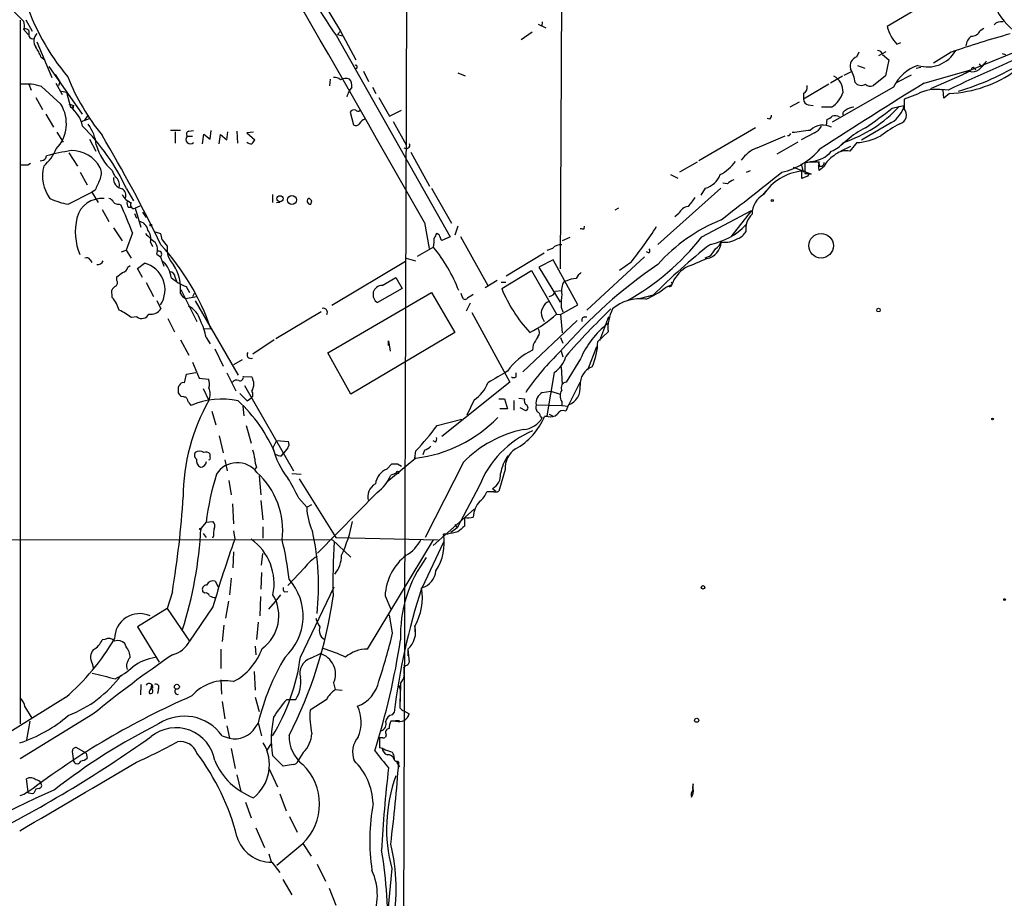
# Model space of a CAD drawing. Extents: x 5 to 358947, y -177468 to 181041.
# Drawn here: x 382 to 527, y 2025 to 2155 of the extents above; entities that cross this region are included whole.
import ezdxf

# ---------------------------------------------------------------- set-up
doc = ezdxf.new("R2010")
doc.units = 0
doc.header["$MEASUREMENT"] = 0
doc.layers.add('MAIN', color=5, linetype='CONTINUOUS')

msp = doc.modelspace()

# ---------------------------------------------------------------- linework, layer by layer
at = {"layer": 'MAIN'}
for p, q in [((461.9413, 2185.0482), (461.6027, 2118.3309)), ((521.0387, 2160.7489), (510.032, 2154.2295)), ((426.5507, 2157.7855), (429.0907, 2153.5522)), ((380.4073, 2156.7695), (382.1853, 2154.9915)), ((381.6773, 2155.1609), (381.6773, 2050.9362)), ((382.524, 2155.2455), (383.4553, 2153.5522)), ((458.978, 2154.9069), (458.8933, 2154.3142)), ((382.1007, 2153.8909), (382.8627, 2153.0442)), ((429.0907, 2153.5522), (428.6673, 2153.0442)), ((429.0907, 2153.5522), (431.3767, 2149.3189)), ((458.3853, 2154.5682), (459.486, 2154.0602)), ((523.8327, 2153.6369), (524.3407, 2153.9755)), ((428.498, 2152.8749), (445.3467, 2123.0722)), ((428.6673, 2153.0442), (429.4293, 2152.8749)), ((457.454, 2153.3829), (455.8453, 2152.2822)), ((522.5627, 2147.8795), (533.0613, 2152.1129)), ((384.1327, 2151.9435), (386.334, 2146.6942)), ((505.5447, 2149.7422), (505.8833, 2150.5042)), ((509.8627, 2150.5042), (508.762, 2149.9115)), ((511.4713, 2151.6049), (512.064, 2151.8589)), ((384.7253, 2149.7422), (385.318, 2149.3189)), ((509.3547, 2150.0809), (510.286, 2149.3189)), ((510.286, 2149.3189), (509.778, 2146.9482)), ((519.5147, 2150.4195), (516.89, 2148.8109)), ((527.05, 2150.2502), (527.558, 2150.0809)), ((385.9107, 2148.3029), (390.8213, 2141.2755)), ((431.546, 2148.1335), (431.292, 2147.8795)), ((432.4773, 2147.6255), (433.2393, 2146.1015)), ((503.682, 2147.0329), (504.8673, 2147.6255)), ((505.6293, 2148.4722), (506.73, 2148.0489)), ((514.35, 2148.0489), (515.0273, 2148.2182)), ((515.5353, 2145.8475), (522.5627, 2147.8795)), ((522.5627, 2147.8795), (521.1233, 2147.0329)), ((522.224, 2147.6255), (521.6313, 2147.2869)), ((522.9013, 2148.0489), (523.1553, 2147.7949)), ((523.6633, 2148.7262), (524.002, 2148.2182)), ((386.842, 2147.1175), (387.5193, 2146.0169)), ((427.5667, 2146.4402), (427.482, 2145.4242)), ((446.4473, 2147.3715), (447.548, 2146.9482)), ((503.428, 2146.8635), (501.65, 2145.8475)), ((509.778, 2146.9482), (508, 2145.5089)), ((513.588, 2147.0329), (511.4713, 2145.9322)), ((521.1233, 2147.0329), (516.4667, 2145.0009)), ((382.9473, 2145.6782), (383.286, 2144.8315)), ((384.81, 2145.3395), (387.6887, 2142.7149)), ((386.9267, 2145.8475), (387.858, 2144.1542)), ((387.5193, 2146.0169), (387.35, 2145.4242)), ((387.7733, 2144.6622), (388.5353, 2144.4929)), ((433.832, 2145.2549), (434.34, 2144.3235)), ((501.396, 2145.6782), (497.6707, 2143.4769)), ((510.9633, 2145.2549), (501.904, 2140.0902)), ((519.0913, 2144.8315), (518.0753, 2144.9162)), ((518.414, 2143.6462), (518.3293, 2144.8315)), ((383.9633, 2143.7309), (384.9793, 2141.9529)), ((388.5353, 2144.4929), (389.128, 2142.2915)), ((434.7633, 2143.7309), (436.372, 2140.9369)), ((497.6707, 2144.3235), (497.6707, 2143.4769)), ((514.5193, 2144.2389), (512.572, 2143.4769)), ((512.572, 2143.4769), (512.572, 2142.0375)), ((519.2607, 2144.3235), (518.414, 2143.6462)), ((388.874, 2142.7995), (389.5513, 2142.5455)), ((389.4667, 2142.2915), (389.5513, 2142.5455)), ((389.5513, 2142.5455), (389.4667, 2142.0375)), ((436.372, 2140.9369), (438.15, 2141.8682)), ((496.9933, 2143.0535), (495.6387, 2142.2915)), ((498.348, 2142.6302), (499.11, 2142.5455)), ((501.8193, 2142.2915), (500.2953, 2142.2915)), ((510.794, 2142.1222), (511.81, 2142.3762)), ((511.81, 2142.3762), (512.572, 2142.5455)), ((385.4873, 2141.2755), (386.588, 2139.3282)), ((390.7367, 2140.1749), (391.922, 2140.5982)), ((391.2447, 2140.3442), (391.668, 2141.0215)), ((430.53, 2141.5295), (431.038, 2139.6669)), ((492.6753, 2140.5135), (492.252, 2140.5982)), ((501.0573, 2139.5822), (501.142, 2140.5135)), ((436.88, 2140.1749), (438.8273, 2136.7035)), ((490.5587, 2139.2435), (482.1767, 2134.3329)), ((510.7093, 2140.0055), (506.222, 2137.3809)), ((387.096, 2138.5662), (388.0273, 2137.1269)), ((391.922, 2137.5502), (392.8533, 2135.7722)), ((405.384, 2138.8202), (403.9447, 2138.8202)), ((404.622, 2138.6509), (404.622, 2136.9575)), ((406.4, 2137.9735), (407.162, 2137.9735)), ((406.654, 2138.7355), (407.3313, 2138.8202)), ((408.686, 2136.8729), (408.8553, 2138.3122)), ((408.8553, 2138.3122), (409.7867, 2137.5502)), ((409.7867, 2137.5502), (409.956, 2138.8202)), ((411.1413, 2136.8729), (411.3107, 2138.2275)), ((411.3107, 2138.2275), (412.242, 2137.4655)), ((412.242, 2137.4655), (412.4113, 2138.6509)), ((413.766, 2138.7355), (413.8507, 2136.9575)), ((416.2213, 2138.5662), (415.2053, 2138.4815)), ((415.2053, 2138.4815), (416.3907, 2137.4655)), ((490.8127, 2136.2802), (494.9613, 2138.0582)), ((495.554, 2138.0582), (495.3, 2138.0582)), ((499.2793, 2138.4815), (497.332, 2137.4655)), ((504.1053, 2137.3809), (503.174, 2136.6189)), ((496.824, 2137.1269), (493.6913, 2135.3489)), ((504.6133, 2136.4495), (503.174, 2135.7722)), ((505.5447, 2137.0422), (504.5287, 2135.7722)), ((385.4873, 2134.7562), (385.572, 2135.0949)), ((388.874, 2135.5182), (390.144, 2133.5709)), ((439.5047, 2135.6029), (442.2987, 2130.6075)), ((382.778, 2133.7402), (383.2013, 2133.9942)), ((481.9227, 2134.1635), (479.298, 2132.6395)), ((496.1467, 2133.4015), (498.602, 2132.4702)), ((497.332, 2133.9095), (497.586, 2132.6395)), ((498.5173, 2134.1635), (497.84, 2133.9942)), ((497.84, 2133.9942), (497.84, 2132.4702)), ((499.5333, 2134.1635), (499.1947, 2134.1635)), ((500.0413, 2133.5709), (499.9567, 2134.2482)), ((500.7187, 2133.4862), (499.9567, 2132.8935)), ((390.5673, 2132.6395), (391.5833, 2130.7769)), ((477.9433, 2132.3009), (479.044, 2131.7929)), ((489.204, 2132.6395), (489.7967, 2132.8935)), ((497.4167, 2131.7082), (497.4167, 2132.8089)), ((498.2633, 2132.0469), (497.4167, 2131.7082)), ((498.602, 2132.4702), (498.7713, 2132.3855)), ((397.4253, 2130.1842), (398.4413, 2128.4062)), ((442.5527, 2130.2689), (445.516, 2125.1042)), ((485.394, 2130.2689), (476.0807, 2121.9715)), ((483.108, 2130.2689), (482.4307, 2129.2529)), ((486.41, 2130.9462), (485.7327, 2131.0309)), ((388.7893, 2127.8982), (392.2607, 2129.6762)), ((392.7687, 2130.0149), (392.2607, 2129.6762)), ((392.2607, 2129.6762), (393.192, 2128.1522)), ((419.0153, 2129.3375), (419.0153, 2128.1522)), ((424.434, 2128.8295), (424.8573, 2128.4062)), ((424.434, 2128.8295), (424.8573, 2128.4062)), ((492.1673, 2129.9302), (491.6593, 2129.4222)), ((396.3247, 2127.8982), (396.5787, 2127.8135)), ((397.6793, 2127.4749), (398.1027, 2127.4749)), ((399.3727, 2127.6442), (398.6953, 2127.3055)), ((398.6953, 2127.3055), (399.542, 2124.5115)), ((419.608, 2128.1522), (420.116, 2128.2369)), ((424.688, 2127.8982), (424.8573, 2128.4062)), ((470.2387, 2127.3055), (469.7307, 2127.0515)), ((393.7847, 2127.1362), (394.8007, 2125.3582)), ((398.6107, 2126.5435), (398.8647, 2125.8662)), ((399.796, 2126.7129), (400.304, 2125.9509)), ((479.2133, 2126.5435), (478.6207, 2126.0355)), ((482.6, 2123.0722), (489.966, 2126.9669)), ((489.966, 2126.9669), (486.918, 2123.0722)), ((395.478, 2124.4269), (396.748, 2122.4795)), ((441.5367, 2125.1889), (442.214, 2121.3789)), ((446.4473, 2124.6809), (446.024, 2123.3262)), ((465.1587, 2124.2575), (465.2433, 2124.6809)), ((398.272, 2123.6649), (397.3407, 2121.1249)), ((401.6587, 2123.8342), (402.4207, 2123.5802)), ((445.3467, 2123.0722), (444.0767, 2122.5642)), ((446.8707, 2123.1569), (450.9347, 2115.8755)), ((463.042, 2122.9875), (461.9413, 2122.4795)), ((400.9813, 2122.3102), (401.2353, 2121.6329)), ((402.6747, 2122.6489), (403.4367, 2121.7175)), ((442.8913, 2121.5482), (440.436, 2120.1935)), ((460.502, 2121.3789), (459.6553, 2121.0402)), ((396.6633, 2120.8709), (397.3407, 2121.1249)), ((397.3407, 2121.1249), (398.1027, 2119.9395)), ((401.9127, 2120.5322), (402.4207, 2120.1089)), ((402.4207, 2120.1089), (402.9287, 2118.7542)), ((438.8273, 2119.9395), (440.182, 2119.5162)), ((453.644, 2117.3149), (459.232, 2120.7015)), ((474.1333, 2120.1089), (465.582, 2112.2349)), ((474.726, 2120.7015), (474.3873, 2120.8709)), ((483.7007, 2120.1935), (483.0233, 2119.9395)), ((392.0067, 2119.6855), (392.2607, 2119.2622)), ((397.5947, 2118.5849), (397.9333, 2118.8389)), ((399.034, 2118.4155), (400.05, 2119.1775)), ((438.7427, 2119.4315), (427.8207, 2112.9122)), ((460.5867, 2119.6855), (458.47, 2118.5849)), ((458.47, 2118.5849), (461.6027, 2113.4202)), ((464.2273, 2112.9969), (460.5867, 2119.6855)), ((472.1013, 2119.2622), (470.408, 2118.0769)), ((395.986, 2116.6375), (395.986, 2117.1455)), ((399.796, 2117.0609), (399.034, 2118.4155)), ((404.622, 2117.0609), (404.876, 2116.3835)), ((435.2713, 2115.8755), (437.3033, 2117.0609)), ((437.3033, 2117.0609), (438.2347, 2115.4522)), ((452.9667, 2115.4522), (457.3693, 2118.0769)), ((457.3693, 2118.0769), (461.0947, 2111.6422)), ((400.304, 2116.2989), (401.4047, 2114.2669)), ((406.2307, 2115.7062), (406.7387, 2114.8595)), ((452.2893, 2116.6375), (450.5113, 2115.5369)), ((452.882, 2116.3835), (453.5593, 2116.3835)), ((462.6187, 2116.5529), (462.1953, 2116.4682)), ((478.1127, 2115.9602), (477.1813, 2115.5369)), ((477.774, 2115.7062), (477.3507, 2115.6215)), ((395.3087, 2114.0975), (395.224, 2115.1982)), ((405.4687, 2115.2829), (407.8393, 2110.5415)), ((406.146, 2113.9282), (407.8393, 2114.2669)), ((407.416, 2114.6902), (407.162, 2114.1822)), ((427.228, 2105.8849), (442.5527, 2114.8595)), ((438.2347, 2115.4522), (434.594, 2113.3355)), ((442.5527, 2114.8595), (446.024, 2108.9329)), ((447.1247, 2114.2669), (446.9553, 2114.6902)), ((460.9253, 2115.0289), (461.772, 2115.1135)), ((475.4033, 2114.4362), (473.5407, 2113.9282)), ((401.9127, 2113.6742), (402.5053, 2112.4042)), ((407.5853, 2113.5895), (413.9353, 2102.5829)), ((448.31, 2113.2509), (447.7173, 2112.0655)), ((461.6873, 2111.5575), (464.2273, 2112.9969)), ((461.772, 2112.6582), (462.026, 2111.9809)), ((398.9493, 2111.2189), (398.1027, 2111.1342)), ((426.212, 2111.9809), (419.5233, 2108.0015)), ((448.564, 2111.8962), (454.152, 2101.5669)), ((458.978, 2111.1342), (459.232, 2110.5415)), ((461.0947, 2111.6422), (461.6873, 2111.5575)), ((461.6873, 2111.5575), (461.9413, 2108.8482)), ((465.2433, 2111.2189), (465.582, 2111.2189)), ((468.7993, 2111.2189), (467.4447, 2107.6629)), ((403.5213, 2110.9649), (404.5373, 2109.0175)), ((456.0993, 2103.0909), (464.1427, 2110.7109)), ((408.8553, 2109.4409), (409.8713, 2109.5255)), ((446.024, 2108.9329), (430.6147, 2099.7889)), ((468.7147, 2109.0175), (467.1907, 2107.5782)), ((405.384, 2107.8322), (406.654, 2105.5462)), ((409.194, 2108.1709), (409.7867, 2107.2395)), ((419.2693, 2107.8322), (416.1367, 2105.7155)), ((436.2027, 2106.9855), (436.2027, 2107.6629)), ((436.2027, 2107.6629), (436.4567, 2106.1389)), ((457.6233, 2107.0702), (457.5387, 2106.3082)), ((461.6873, 2108.1709), (462.026, 2107.3242)), ((467.0213, 2106.8162), (465.6667, 2103.3449)), ((410.464, 2106.4775), (411.734, 2103.9375)), ((430.6147, 2099.7889), (427.228, 2105.8849)), ((461.772, 2106.1389), (462.026, 2105.2922)), ((407.162, 2104.5302), (408.178, 2102.1595)), ((414.528, 2104.8689), (413.258, 2104.1069)), ((461.772, 2103.8529), (461.9413, 2101.2282)), ((464.6507, 2105.0382), (462.534, 2101.5669)), ((405.9767, 2101.4822), (406.3153, 2102.7522)), ((406.3153, 2102.7522), (407.67, 2103.0062)), ((412.242, 2102.9215), (413.5967, 2100.2969)), ((414.6973, 2102.4135), (415.9673, 2102.3289)), ((455.0833, 2102.3289), (455.0833, 2102.9215)), ((460.756, 2103.0062), (459.6553, 2096.5715)), ((405.13, 2100.8049), (405.2147, 2101.0589)), ((408.178, 2102.1595), (409.5327, 2101.9902)), ((414.8667, 2101.0589), (422.148, 2088.4435)), ((454.152, 2101.5669), (444.0767, 2093.5235)), ((462.788, 2098.0109), (464.566, 2101.5669)), ((408.7707, 2100.6355), (409.6173, 2098.8575)), ((414.1893, 2099.8735), (415.29, 2098.7729)), ((458.978, 2100.0429), (460.248, 2100.2122)), ((460.248, 2100.2122), (461.6027, 2099.7889)), ((405.892, 2099.3655), (405.4687, 2099.4502)), ((414.6127, 2098.0109), (414.782, 2096.5715)), ((415.29, 2098.7729), (415.9673, 2099.2809)), ((448.9027, 2098.9422), (447.802, 2096.6562)), ((452.5433, 2099.1115), (453.39, 2099.1115)), ((453.39, 2099.1115), (453.8133, 2097.5875)), ((454.7447, 2098.8575), (454.7447, 2097.4182)), ((455.5067, 2099.1962), (456.3533, 2099.1115)), ((458.0467, 2098.1802), (461.8567, 2098.0955)), ((461.8567, 2098.6882), (461.8567, 2098.0955)), ((461.8567, 2098.0955), (462.788, 2098.0109)), ((462.8727, 2098.1802), (462.4493, 2097.2489)), ((410.0407, 2097.2489), (410.6333, 2095.2169)), ((453.8133, 2097.5875), (452.7127, 2097.5875)), ((456.5227, 2097.3335), (455.676, 2097.7569)), ((459.994, 2096.8255), (460.502, 2096.5715)), ((415.1207, 2095.1322), (415.8827, 2092.5075)), ((443.3993, 2095.1322), (447.04, 2096.0635)), ((458.724, 2096.4869), (458.978, 2096.3175)), ((459.8247, 2096.4869), (459.3167, 2096.4869)), ((411.1413, 2093.6082), (411.734, 2091.0682)), ((419.608, 2092.9309), (419.1, 2091.8302)), ((419.608, 2092.9309), (421.386, 2092.7615)), ((443.1453, 2092.6769), (442.8067, 2092.8462)), ((409.7867, 2090.3909), (409.7867, 2090.8989)), ((420.37, 2090.6449), (420.7087, 2091.0682)), ((421.3013, 2091.8302), (420.7087, 2091.0682)), ((440.0973, 2090.3062), (440.2667, 2091.4069)), ((441.5367, 2091.4915), (441.2827, 2090.8142)), ((411.988, 2090.0522), (412.3267, 2088.4435)), ((440.2667, 2090.3062), (435.9487, 2086.7502)), ((435.9487, 2088.6975), (436.7107, 2089.4595)), ((437.5573, 2089.4595), (438.15, 2089.1209)), ((447.294, 2089.7135), (441.6213, 2078.5375)), ((416.6447, 2088.9515), (416.3907, 2088.6975)), ((421.894, 2088.0202), (423.2487, 2087.9355)), ((437.388, 2088.1049), (436.5413, 2087.7662)), ((453.4747, 2088.6129), (452.5433, 2085.3955)), ((412.5807, 2087.0042), (412.9193, 2084.8875)), ((417.068, 2087.6815), (417.322, 2084.8875)), ((422.9947, 2087.2582), (428.4133, 2078.5375)), ((434.5093, 2085.2262), (425.704, 2076.2515)), ((449.6647, 2086.2422), (446.3627, 2079.9769)), ((451.7813, 2085.3109), (450.7653, 2085.3109)), ((451.612, 2085.8189), (452.12, 2085.3955)), ((413.0887, 2083.5329), (413.258, 2080.5695)), ((417.322, 2084.0409), (417.576, 2081.1622)), ((422.91, 2084.3795), (424.0953, 2083.0249)), ((424.0953, 2083.0249), (424.8573, 2083.4482)), ((442.8067, 2077.3522), (448.9027, 2082.7709)), ((409.194, 2080.8235), (408.432, 2079.8922)), ((409.194, 2080.8235), (410.21, 2080.9082)), ((447.4633, 2081.5009), (447.4633, 2080.2309)), ((408.7707, 2079.1302), (409.194, 2078.5375)), ((413.258, 2079.5535), (413.4273, 2078.2835)), ((417.576, 2080.1462), (417.576, 2078.4529)), ((446.3627, 2079.9769), (445.4313, 2079.2995)), ((446.024, 2080.4849), (446.3627, 2079.9769)), ((353.568, 2078.2835), (427.9053, 2078.1989)), ((410.2947, 2078.7915), (410.1253, 2078.4529)), ((427.9053, 2078.1989), (430.6147, 2075.6589)), ((428.4133, 2078.5375), (443.5687, 2078.1989)), ((433.07, 2062.0275), (442.8913, 2078.1989)), ((444.3307, 2077.8602), (441.198, 2071.1715)), ((444.9233, 2079.0455), (444.3307, 2079.0455)), ((413.258, 2076.4209), (413.1733, 2074.0502)), ((417.4067, 2074.4735), (417.576, 2076.1669)), ((417.4067, 2073.3729), (417.322, 2070.9175)), ((423.7567, 2074.0502), (421.3013, 2071.4255)), ((410.5487, 2072.1029), (410.972, 2071.2562)), ((412.9193, 2072.5262), (412.6653, 2070.0709)), ((404.1987, 2070.4942), (403.4367, 2068.0389)), ((408.94, 2070.3249), (408.686, 2070.5789)), ((420.7933, 2070.4942), (421.3013, 2070.5789)), ((423.164, 2060.8422), (428.1593, 2071.2562)), ((412.496, 2069.1395), (412.0727, 2066.5995)), ((417.2373, 2069.8169), (417.1527, 2066.9382)), ((419.4387, 2069.0549), (418.4227, 2067.9542)), ((420.2007, 2070.0709), (419.4387, 2069.0549)), ((435.6947, 2069.9015), (436.5413, 2067.9542)), ((403.4367, 2068.0389), (399.034, 2065.3295)), ((403.4367, 2068.0389), (406.7387, 2063.2129)), ((410.21, 2068.2929), (406.7387, 2063.2129)), ((416.8987, 2066.0069), (416.6447, 2063.4669)), ((436.7953, 2064.3982), (436.372, 2067.1075)), ((399.034, 2065.3295), (402.2513, 2060.0802)), ((411.8187, 2065.5835), (411.5647, 2063.1282)), ((440.0973, 2065.5835), (440.0973, 2064.5675)), ((394.208, 2063.4669), (393.7847, 2063.3822)), ((397.3407, 2062.3662), (397.1713, 2062.8742)), ((411.3953, 2062.0275), (411.3953, 2059.1489)), ((416.4753, 2062.4509), (416.56, 2061.1809)), ((439.0813, 2062.0275), (439.2507, 2060.0802)), ((439.0813, 2061.8582), (439.0813, 2061.0115)), ((424.688, 2060.6729), (426.1273, 2061.3502)), ((392.3453, 2059.9109), (392.5147, 2059.1489)), ((416.306, 2058.7255), (416.4753, 2055.9315)), ((438.7427, 2059.5722), (438.4887, 2059.3182)), ((438.4887, 2059.1489), (438.4887, 2058.3022)), ((411.3953, 2057.4555), (411.48, 2055.3389)), ((399.542, 2056.7782), (399.4573, 2055.2542)), ((401.066, 2056.1855), (401.1507, 2056.6935)), ((402.1667, 2056.1855), (401.9973, 2055.4235)), ((428.0747, 2057.0322), (428.3287, 2056.0162)), ((428.3287, 2056.0162), (429.3447, 2055.9315)), ((437.7267, 2056.6935), (437.9807, 2055.8469)), ((437.9807, 2056.9475), (437.896, 2053.3069)), ((388.366, 2054.8309), (378.1213, 2048.4809)), ((416.4753, 2054.9155), (417.068, 2052.7989)), ((421.132, 2054.5769), (422.4867, 2054.5769)), ((426.974, 2054.4922), (424.6033, 2052.9682)), ((437.896, 2054.6615), (437.896, 2053.4762)), ((382.3547, 2053.4762), (383.3707, 2051.7829)), ((411.5647, 2054.2382), (411.988, 2051.6982)), ((438.4887, 2052.8835), (439.2507, 2052.4602)), ((392.43, 2052.3755), (381.6773, 2045.7715)), ((383.1167, 2051.3595), (382.6087, 2048.5655)), ((437.3033, 2051.3595), (436.5413, 2051.3595)), ((436.7953, 2052.2909), (437.0493, 2052.6295)), ((437.2187, 2051.4442), (437.8113, 2051.4442)), ((412.242, 2050.6822), (412.6653, 2048.8195)), ((416.4753, 2050.4282), (416.8987, 2051.0209)), ((416.8987, 2051.1055), (417.4067, 2049.1582)), ((411.5647, 2049.1582), (412.6653, 2048.8195)), ((435.356, 2048.9042), (434.848, 2048.9042)), ((434.848, 2048.9042), (434.848, 2047.3802)), ((435.864, 2049.3275), (435.7793, 2048.9889)), ((391.414, 2046.6182), (389.9747, 2047.4649)), ((412.9193, 2047.2955), (413.512, 2044.3322)), ((418.1687, 2046.9569), (418.846, 2047.9729)), ((389.382, 2046.8722), (389.5513, 2045.4329)), ((391.414, 2046.6182), (391.5833, 2045.8562)), ((420.624, 2044.6709), (419.0153, 2046.2795)), ((423.5873, 2046.7029), (422.8253, 2045.5175)), ((418.4227, 2044.5015), (419.7773, 2041.6229)), ((422.0633, 2044.9249), (420.624, 2044.6709)), ((437.388, 2045.2635), (437.8113, 2044.5862)), ((437.5573, 2045.4329), (437.7267, 2045.1789)), ((382.8627, 2040.8609), (382.6087, 2042.8082)), ((413.766, 2043.4009), (414.3587, 2040.9455)), ((383.9633, 2041.2842), (383.7093, 2040.6915)), ((384.4713, 2041.3689), (383.9633, 2041.2842)), ((481.33, 2041.3689), (481.33, 2042.0462)), ((420.116, 2040.6069), (421.0473, 2038.0669)), ((415.036, 2039.3369), (415.8827, 2037.0509)), ((421.5553, 2037.2202), (422.656, 2034.9342)), ((416.56, 2035.5269), (417.83, 2032.6482)), ((419.6927, 2030.0235), (423.5027, 2033.2409)), ((423.5027, 2033.2409), (424.7727, 2031.3782)), ((418.5073, 2031.7169), (418.846, 2030.5315)), ((418.9307, 2030.4469), (420.116, 2028.9229)), ((425.6193, 2030.1929), (426.8893, 2027.6529)), ((436.7107, 2029.5155), (436.118, 2023.2502)), ((420.5393, 2027.9069), (421.894, 2025.6209)), ((427.3973, 2026.6369), (428.4133, 2024.0969))]:
    msp.add_line(p, q, dxfattribs=at)
for centre, radius in [((179692.4678, 1786.3247), 179254.7411), ((420.141, 2128.7295), 0.4509), ((421.9, 2128.5519), 0.666), ((401.0236, 2124.8079), 0.1338), ((437.5534, 2088.178), 0.1809), ((408.3473, 2079.8076), 0.1197), ((404.8644, 2056.4357), 0.3701)]:
    msp.add_circle(centre, radius, dxfattribs=at)
at = {"layer": 'MAIN', "color": 0}
for centre, radius in [((493.0351, 2128.4697), 0.1496), ((500.2529, 2121.7599), 1.8208), ((508.7619, 2112.2349), 0.2677), ((525.653, 2096.1059), 0.1338), ((482.7693, 2071.1716), 0.2677), ((527.431, 2069.3512), 0.1338), ((481.838, 2051.4805), 0.3023)]:
    msp.add_circle(centre, radius, dxfattribs=at)
at = {"layer": 'MAIN'}
for centre, radius, start, end in [((-2419.0349, 508.7082), 3285.7084, 29.4703614, 30.8054095), ((471.6286, 2184.3671), 53.4042, 200.602732, 216.13539), ((415.8965, 2169.368), 35.3506, 197.967919, 219.717499), ((534.7844, 2161.2868), 9.6969, 205.52599, 234.596674), ((379.9143, 2154.2632), 2.3849, 351.01913, 17.780824), ((526.9502, 2153.3893), 1.5413, 79.94486, 134.771312), ((382.3003, 2152.9417), 0.9497, 47.056676, 91.828353), ((594.5971, 2153.2135), 211.6502, 179.885381, 180.114592), ((516.3652, 2155.9956), 6.5748, 195.58186, 221.89776), ((522.4959, 2154.2686), 1.4785, 269.306315, 334.707093), ((383.5966, 2153.1856), 0.7602, 211.339889, 285.050853), ((385.3749, 2152.0869), 1.677, 137.793879, 212.676106), ((559.0218, 2038.649), 118.5473, 105.052148, 109.466783), ((523.721, 2151.2108), 2.0099, 128.203019, 176.002936), ((379.9253, 2148.1223), 5.066, 18.648467, 37.14767), ((508.6279, 2149.9326), 0.7417, 11.532613, 92.720065), ((516.0493, 2152.9966), 4.7496, 252.284144, 330.717619), ((630.2301, 1913.107), 256.9982, 112.174718, 115.623126), ((505.9999, 2148.3708), 1.445, 108.362223, 196.342997), ((519.7693, 2152.3664), 5.941, 310.953398, 327.215925), ((431.3343, 2148.2605), 0.2469, 329.040224, 120.959776), ((499.9384, 2145.2768), 5.3923, 6.98123, 29.892753), ((516.6347, 2142.5058), 6.3025, 108.796315, 154.139121), ((518.4434, 2162.5253), 18.2201, 272.570977, 306.053522), ((509.0561, 2183.2924), 40.3225, 286.658605, 301.455721), ((522.723, 2149.0029), 1.465, 250.085726, 309.929758), ((522.732, 2147.9642), 0.1893, 26.578587, 206.578587), ((420.1624, 2159.4713), 33.9217, 201.972851, 218.958205), ((428.1807, 2145.3191), 1.3792, 48.715594, 94.407945), ((429.8625, 2144.8868), 1.6591, 69.435063, 117.72187), ((428.9357, 2145.3678), 1.8517, 356.504536, 35.389486), ((500.9533, 2144.6027), 2.5617, 357.543478, 61.948432), ((382.5242, 2138.6533), 7.0661, 71.126067, 96.192355), ((434.1887, 2142.5311), 4.3602, 141.339781, 162.867901), ((497.1838, 2145.2337), 1.0323, 298.143992, 15.462014), ((880.773, 1550.7546), 698.2364, 121.5394818, 123.0352476), ((506.202, 2146.7008), 1.1921, 220.144636, 300.928313), ((507.5343, 2146.4824), 1.0792, 228.177748, 295.56538), ((517.2699, 2139.0986), 5.83, 79.530248, 118.151456), ((498.5535, 2143.4889), 0.8829, 180.77878, 256.541369), ((499.5435, 2145.7941), 4.177, 303.013632, 341.849602), ((383.082, 2139.8507), 5.4245, 316.415465, 31.871142), ((389.2974, 2226.9914), 84.7001, 269.885409, 270.114524), ((386.1888, 2138.4584), 4.8303, 12.422664, 52.519208), ((431.1649, 2141.1699), 0.7297, 73.127028, 150.473287), ((431.7115, 2142.0953), 0.4046, 214.14965, 309.584353), ((503.936, 2141.3178), 0.4733, 100.308094, 206.559637), ((497.0438, 2156.1221), 20.174, 288.9564, 317.049444), ((505.1997, 2140.254), 2.039, 92.20357, 131.399249), ((468.884, 2195.8657), 68.1529, 303.817773, 307.947648), ((508.4843, 2143.5902), 4.2191, 301.827606, 345.663702), ((511.5626, 2141.1432), 1.3486, 284.256765, 41.54004), ((433.0908, 2139.1964), 1.3653, 105.266897, 152.055386), ((491.9732, 2141.1652), 0.9579, 317.132054, 356.468811), ((500.7368, 2142.1401), 1.6763, 283.988163, 314.129898), ((502.3652, 2139.7358), 1.2866, 60.194911, 111.005858), ((367.4673, 2116.152), 33.0815, 25.098192, 44.88586), ((386.7826, 2136.0643), 6.1885, 5.928561, 36.570848), ((431.3806, 2140.1556), 0.5968, 234.96787, 327.641471), ((486.3549, 2226.5461), 88.5045, 276.241656, 278.009381), ((500.5572, 2136.8652), 2.7675, 62.868315, 132.522275), ((498.3053, 2140.4715), 2.2156, 296.079309, 333.920691), ((511.9294, 2128.9016), 11.5376, 116.315202, 132.698639), ((523.0745, 2119.1836), 23.4844, 118.427858, 126.514377), ((214.4159, 2031.4527), 208.7007, 25.67845, 30.744568), ((406.8657, 2137.5079), 0.6573, 135, 315), ((406.7246, 2138.2886), 0.4524, 98.977235, 224.14918), ((415.2898, 2137.8045), 1.1519, 306.026276, 342.884837), ((580.3036, 2095.9076), 94.6529, 153.327125, 153.556335), ((505.1168, 2145.2707), 8.2396, 272.976825, 298.914526), ((380.7998, 2138.7129), 6.7345, 310.223219, 337.271169), ((400.6627, 2138.8675), 8.0221, 195.649702, 228.132766), ((415.7979, 2137.6346), 0.7803, 220.587756, 282.538365), ((438.8281, 2136.6963), 0.5371, 230.796931, 19.197408), ((492.505, 2131.6864), 4.8956, 110.223183, 146.091478), ((491.926, 2143.1401), 10.8005, 283.532647, 319.396174), ((499.5544, 2140.8226), 5.535, 294.154304, 316.92176), ((384.5908, 2135.4909), 1.1591, 272.467437, 320.664684), ((398.1899, 2083.8872), 52.7394, 99.800508, 103.842288), ((389.2317, 2130.949), 4.9079, 28.846084, 90.221809), ((498.4567, 2138.7025), 4.4602, 272.955871, 318.929844), ((503.7922, 2132.1846), 3.3377, 119.315207, 157.047773), ((503.9518, 2133.304), 2.5347, 76.844258, 135.046352), ((382.27, 2387.74), 254.0003, 269.885409, 270.114592), ((390.7204, 2132.1432), 5.7517, 165.627686, 216.216404), ((391.7438, 2132.511), 1.9602, 330.269983, 24.275591), ((482.4287, 2137.998), 6.3839, 296.822332, 324.028714), ((498.856, 1964.8136), 169.3502, 89.885409, 90.114591), ((499.6392, 2133.8672), 0.3147, 317.717737, 109.667298), ((501.4369, 2133.4437), 1.5791, 172.29219, 200.390429), ((500.2258, 2134.0306), 0.4953, 248.132005, 5.59663), ((774.1163, 1961.4479), 416.9422, 155.923966, 156.153143), ((403.3981, 2136.0085), 8.6684, 201.060289, 207.825866), ((397.0444, 2131.7295), 1.5734, 174.60248, 259.142117), ((394.9892, 2130.7961), 1.3826, 344.997844, 57.503063), ((482.2106, 2133.4494), 3.3047, 285.756779, 339.663315), ((-1266.8599, 4372.777), 2849.6386, 307.9470976, 308.1762803), ((488.2588, 2129.0692), 2.6346, 110.380163, 134.566345), ((498.185, 2125.1828), 7.6647, 95.752916, 147.176382), ((498.221, 2322.97), 190.5002, 269.885409, 270.114592), ((498.7036, 2131.9367), 0.4539, 81.421795, 165.948448), ((396.2119, 2129.2106), 1.1114, 339.947748, 61.161201), ((391.1402, 2140.1786), 12.5034, 246.127309, 259.162692), ((393.7396, 2124.9786), 3.7858, 84.182938, 166.440574), ((394.7219, 2127.9344), 0.8143, 21.805329, 84.446932), ((398.8477, 2130.3705), 2.34, 206.196035, 251.435747), ((424.6473, 2128.3874), 0.4909, 115.755916, 274.755887), ((819.7347, 1874.2491), 423.3205, 143.016185, 143.245379), ((493.2761, 2126.4989), 3.2257, 118.357418, 180.710521), ((396.2278, 2128.8837), 0.9902, 220.782042, 275.615598), ((341.6201, 2102.9616), 60.3164, 20.074709, 24.332155), ((398.441, 2128.0675), 0.965, 164.739674, 217.882794), ((398.52, 2127.8135), 0.5375, 140.935617, 289.038466), ((480.725, 2125.939), 1.6281, 95.533755, 158.204472), ((398.9823, 2123.8375), 9.1507, 167.191182, 201.744204), ((492.2307, 2124.2077), 3.1337, 134.079457, 186.84517), ((399.0765, 2123.8767), 1.4965, 8.124688, 81.875312), ((465.0319, 2125.4861), 1.2351, 247.839382, 275.892458), ((400.0502, 2174.755), 90.944, 322.397013, 326.527616), ((495.0436, 2102.0115), 25.4653, 112.061746, 138.129704), ((481.9295, 2131.7354), 9.9549, 281.240627, 316.239756), ((406.0214, 2128.7055), 7.7416, 221.455853, 235.699253), ((398.9916, 2122.7759), 2.0435, 346.82675, 39.955632), ((400.4178, 2122.5337), 2.2598, 2.922039, 27.586725), ((426.256, 2123.2683), 16.724, 354.096562, 358.748054), ((612.4602, 2038.5716), 189.3057, 153.31696, 153.546156), ((443.1983, 2122.924), 0.6664, 20.455419, 79.941222), ((444.7782, 2123.2156), 0.9573, 183.51548, 222.879217), ((452.9542, 2146.5192), 37.7973, 299.399429, 321.659365), ((485.9361, 2126.2871), 4.0031, 263.439, 299.939631), ((486.9059, 2125.217), 2.6098, 293.199455, 328.005321), ((399.8589, 2121.1459), 2.1436, 343.363226, 32.899039), ((377.1078, 2098.3775), 34.6082, 18.791215, 42.789137), ((406.9499, 2121.3363), 3.5338, 173.807345, 223.060941), ((423.118, 2105.8046), 25.2754, 21.610763, 38.526978), ((461.6027, 2120.5039), 1.4061, 79.593107, 141.517103), ((538.3159, 2052.2715), 88.4446, 127.995044, 135.342596), ((482.7732, 2122.5025), 2.7123, 282.537973, 355.9344), ((483.2766, 2123.1575), 2.3041, 306.032858, 342.887033), ((391.4987, 2119.4314), 0.5681, 26.574073, 116.56054), ((402.172, 2120.5005), 0.4638, 302.419092, 101.1888), ((474.4988, 2121.0364), 0.4047, 304.153419, 39.57533), ((480.8647, 2123.5373), 4.3845, 310.302505, 329.229875), ((393.1618, 2119.8608), 0.8639, 260.733944, 336.491386), ((396.7057, 2118.7119), 0.898, 278.130102, 351.869898), ((399.087, 2115.2632), 4.031, 325.791538, 76.178526), ((400.0924, 2116.5741), 3.9669, 7.048878, 46.080616), ((399.0784, 2115.4154), 6.3472, 353.439301, 33.552618), ((518.4762, 2057.1082), 75.0266, 124.407363, 139.193157), ((483.3741, 2113.8339), 5.6748, 124.685894, 157.994791), ((820.4332, 1314.8409), 872.7339, 112.7197776, 112.9489571), ((227.0472, 2329.1744), 271.1025, 308.546874, 308.77604), ((403.7542, 2117.0397), 0.8681, 1.399434, 88.607164), ((408.855, 2122.4368), 7.2241, 228.087126, 248.698901), ((466.6839, 2115.4513), 3.0695, 129.407873, 152.017332), ((396.5361, 2114.4788), 1.4964, 118.735138, 151.264862), ((395.4973, 2116.295), 0.5968, 302.358529, 35.024268), ((435.2653, 2114.5168), 1.3587, 89.746984, 240.391633), ((464.3537, 2115.1137), 2.5482, 147.889748, 191.503957), ((463.8545, 2114.4879), 2.4065, 87.170409, 120.898427), ((469.6729, 2125.0071), 12.0856, 292.524902, 308.408961), ((477.7739, 2116.1296), 0.4234, 270.013532, 36.848245), ((391.5703, 2110.8499), 4.952, 16.241322, 40.9813), ((407.4597, 2116.0039), 2.4565, 212.329512, 237.670488), ((447.5339, 2114.2245), 0.4114, 174.084305, 329.045798), ((575.2967, 1902.6391), 246.804, 120.851148, 121.080355), ((472.7859, 2123.4846), 21.385, 202.061914, 222.879745), ((459.8757, 2115.3616), 1.1011, 276.167798, 342.412536), ((474.4521, 2113.0822), 12.6872, 173.104084, 181.915155), ((405.1215, 2109.8063), 3.3502, 15.664907, 64.395628), ((460.3185, 2112.2492), 1.297, 104.489474, 165.520185), ((473.4137, 2107.7797), 6.1286, 81.659414, 131.011878), ((392.2886, 2103.7289), 9.415, 51.863589, 64.615644), ((399.6603, 2112.1782), 1.1941, 233.455436, 333.327654), ((401.0169, 2113.4218), 1.803, 260.757097, 325.640084), ((426.5433, 2111.8947), 0.6159, 326.805317, 105.250223), ((448.9671, 2125.178), 18.1741, 296.637379, 311.85922), ((460.1249, 2111.7888), 1.3206, 143.544873, 209.715821), ((544.8632, 2033.6309), 109.2682, 133.869759, 138.95857), ((465.2433, 2110.7956), 0.4233, 90, 216.886139), ((474.7959, 2109.5624), 6.1056, 152.26104, 185.120258), ((398.2316, 2105.9278), 11.1895, 11.564098, 25.306622), ((476.5996, 2099.9472), 12.9882, 127.850415, 156.922876), ((754.3056, 1938.3022), 341.3254, 150.137408, 150.366577), ((457.5617, 2108.9425), 1.0091, 317.088402, 35.293452), ((458.1256, 2107.6797), 9.0657, 335.03152, 359.358498), ((415.8228, 2105.6338), 0.5599, 143.160802, 294.161962), ((461.718, 2097.5568), 9.6981, 115.527176, 144.594596), ((486.9256, 2079.521), 36.6808, 133.476043, 145.980724), ((458.5408, 2106.3785), 4.0348, 303.300154, 345.626577), ((467.4212, 2101.2047), 2.8589, 112.134863, 182.923254), ((414.2317, 2102.2623), 0.4895, 244.377143, 17.990804), ((875.7141, 1382.6532), 834.9567, 120.3510453, 120.5802199), ((405.8174, 2100.8714), 0.6312, 75.382563, 162.719079), ((408.0165, 2101.2514), 1.6866, 341.642397, 25.978622), ((413.7237, 2101.073), 0.8045, 68.38772, 142.124392), ((414.1753, 2101.2706), 2.0812, 329.432839, 30.56479), ((445.6733, 2103.6085), 5.6748, 304.685894, 337.994791), ((454.7447, 2102.9636), 0.7194, 241.913927, 298.079046), ((462.6174, 2100.733), 0.8381, 95.711273, 204.80045), ((461.9121, 2100.6826), 2.6804, 291.000372, 8.070248), ((193.43, 2100.3816), 211.7004, 359.885409, 0.114564), ((278.3109, 2015.0369), 152.6261, 33.578069, 33.807272), ((407.3321, 2099.7889), 2.4677, 337.825213, 22.172637), ((415.4171, 2099.7466), 0.7208, 319.754773, 40.239159), ((459.8885, 2098.4235), 1.8578, 119.346666, 187.525147), ((463.1408, 2099.5348), 1.5381, 146.600247, 213.396643), ((434.6457, 2084.5315), 28.8384, 150.21362, 179.96543), ((405.9061, 2098.7869), 0.5788, 358.613923, 91.395974), ((237.3887, 1971.4342), 211.6804, 36.7526, 36.981782), ((411.4836, 2087.9849), 11.0631, 77.196331, 113.949711), ((399.7667, 2083.0097), 21.195, 21.852612, 48.049518), ((457.1012, 2098.8152), 0.8045, 158.38772, 232.124392), ((456.4155, 2097.7718), 0.4512, 283.743669, 64.843484), ((459.4011, 2097.8838), 1.3865, 167.655866, 211.266381), ((457.9139, 2096.4084), 0.8139, 5.534773, 68.212969), ((460.2481, 2097.6719), 1.2584, 250.338213, 317.731211), ((462.0261, 2096.402), 0.9468, 63.448481, 153.429536), ((437.795, 2110.4828), 20.3274, 276.984124, 315.824568), ((416.5913, 2114.4952), 33.0695, 315.719288, 324.160006), ((450.0972, 2100.3912), 10.0121, 299.311399, 337.048176), ((455.8971, 2098.0747), 3.5468, 274.639685, 330.301604), ((459.7222, 2077.4207), 17.4806, 101.677748, 135.313813), ((463.4883, 2080.7286), 14.8826, 113.563774, 158.255211), ((420.5771, 2092.3656), 0.9006, 323.524537, 26.078517), ((442.7218, 2093.1426), 0.6295, 312.282873, 19.640967), ((408.295, 2090.7491), 0.8165, 150.361301, 228.569835), ((408.2203, 2090.142), 1.1938, 57.864887, 122.135113), ((409.1516, 2090.4048), 0.8047, 37.882478, 111.607035), ((412.1655, 2090.0369), 4.2292, 2.501675, 20.117139), ((429.9649, 2094.3765), 11.1593, 193.189806, 219.071643), ((420.4841, 2092.8977), 2.2557, 242.389812, 267.100556), ((440.6192, 2093.9612), 2.6346, 290.380163, 314.566345), ((456.868, 2088.8213), 3.3996, 123.356788, 183.514414), ((408.9823, 2090.0098), 1.2342, 174.088923, 239.035447), ((408.2928, 2089.9471), 0.9971, 273.133293, 351.411554), ((409.6174, 2090.2639), 0.2117, 269.972935, 36.875312), ((413.8121, 2085.969), 3.6661, 37.277487, 147.561411), ((420.6077, 2090.4045), 4.221, 182.484836, 200.135029), ((437.134, 2301.1093), 211.6502, 269.885409, 270.114592), ((458.8751, 2087.0145), 6.1605, 143.892213, 170.604343), ((453.5784, 2075.0318), 44.7607, 163.244872, 172.565507), ((408.8687, 2079.5685), 11.6666, 353.258259, 47.641542), ((437.1039, 2086.0569), 2.8823, 113.628239, 171.233132), ((450.5537, 2087.8085), 2.2536, 298.009225, 5.390315), ((400.3747, 2074.0644), 24.7839, 24.595027, 32.396244), ((435.2975, 2084.6061), 2.1584, 118.872316, 197.524103), ((431.2799, 2089.8925), 5.6748, 304.685894, 337.994791), ((447.8872, 2086.4111), 3.0812, 307.181182, 339.079841), ((451.9931, 2086.8773), 1.5806, 262.299482, 290.370222), ((268.2957, 2093.1681), 137.7815, 350.528079, 356.413404), ((452.4685, 2081.3878), 3.7404, 136.633607, 176.970225), ((433.2364, 2083.3226), 9.1459, 181.865304, 204.920273), ((409.6694, 2080.296), 0.8167, 330.36824, 48.554055), ((409.2142, 2085.1252), 22.0613, 335.318258, 348.980136), ((447.9484, 2083.7928), 2.3427, 258.049243, 289.575021), ((346.6451, 2083.3247), 61.8822, 342.684197, 356.820268), ((414.1903, 2079.0457), 3.9039, 167.476764, 183.733435), ((389.3354, 2071.376), 36.5147, 353.554454, 12.805017), ((530.3591, 1698.2205), 390.2909, 102.415417, 102.644603), ((658.6445, 1825.7906), 330.662, 129.692107, 129.921274), ((574.5428, 2020.8857), 171.0342, 160.391432, 163.908055), ((411.1713, 2071.7013), 8.0946, 348.380089, 54.405711), ((382.4095, 2068.573), 39.244, 5.533039, 14.198563), ((525.589, 2071.8497), 97.6202, 176.420242, 181.193189), ((436.0098, 2080.7367), 5.5864, 300.288478, 333.950968), ((436.99, 2077.7156), 7.4602, 326.765564, 10.268782), ((429.1, 2070.0437), 6.6785, 121.411183, 143.136794), ((424.9757, 2075.8891), 4.2844, 319.715503, 0.318284), ((443.7611, 2069.52), 8.0754, 127.659611, 177.292217), ((457.4427, 2063.9916), 19.4716, 143.498275, 181.793477), ((440.3072, 2073.9107), 2.9365, 285.932264, 354.454042), ((410.2542, 2071.077), 1.0674, 73.983079, 156.054952), ((415.4425, 2066.8946), 8.1349, 311.92617, 42.180496), ((409.2928, 2070.847), 0.6634, 91.217957, 203.837087), ((409.0993, 2069.7142), 0.6311, 17.263584, 104.619728), ((421.2165, 2070.9598), 0.6292, 160.338213, 227.731211), ((531.9777, 2041.2674), 95.606, 161.879643, 173.174665), ((432.725, 2069.6619), 8.5085, 330.050733, 9.641334), ((410.7485, 2071.9044), 2.2598, 242.413275, 267.077961), ((413.9593, 2066.9681), 6.0045, 306.030741, 31.114147), ((364.36, 2078.6595), 64.2415, 332.747894, 352.088332), ((399.3458, 2063.5805), 3.6986, 65.208089, 180.449248), ((429.6709, 2067.796), 4.3872, 195.826461, 214.208402), ((427.4456, 2064.7852), 1.5048, 158.794641, 241.171357), ((436.8921, 2064.53), 3.3249, 311.179603, 15.422276), ((365.7552, 2081.1099), 34.6675, 310.709139, 329.570337), ((391.2906, 2064.3029), 2.6586, 297.415158, 339.738315), ((394.7493, 2062.3291), 1.26, 44.543393, 115.442426), ((396.1129, 2061.71), 1.5734, 47.725331, 107.213036), ((403.2675, 2064.9484), 3.8809, 283.883347, 333.436269), ((330.4904, 2079.661), 108.716, 342.49305, 351.388317), ((373.0482, 2078.7654), 65.3461, 340.810161, 347.298999), ((393.7569, 2060.8163), 1.677, 137.793879, 212.676106), ((395.6165, 2060.8175), 2.3176, 358.516498, 41.930616), ((408.9363, 2065.2071), 9.0976, 298.361709, 340.111647), ((417.9497, 2034.8221), 28.6134, 65.418083, 72.506752), ((433.1181, 2056.9379), 5.0898, 90.541466, 129.907759), ((505.4718, 1913.5589), 179.0209, 124.451286, 129.156781), ((399.1441, 2059.5298), 1.7243, 134.602919, 198.611482), ((402.4989, 2054.0075), 6.8021, 97.095345, 127.514461), ((451.8058, 2042.5208), 35.9472, 149.357813, 166.183447), ((393.3391, 2064.8537), 30.0935, 328.563142, 352.339593), ((425.4389, 2058.4326), 2.3628, 108.530035, 195.675592), ((425.1989, 2058.3334), 3.1564, 335.654894, 72.894602), ((391.6186, 2066.5234), 9.8032, 294.809103, 313.41944), ((436.0611, 2058.5986), 2.532, 319.300283, 16.511111), ((438.7003, 2060.1226), 0.552, 274.405074, 355.594926), ((382.7174, 2068.2686), 17.1717, 290.707568, 323.824874), ((605.6855, 2904.7106), 872.7168, 255.8503577, 256.0795439), ((411.9771, 2050.8595), 6.4701, 78.581523, 139.226773), ((418.6408, 2057.0665), 4.5814, 327.083454, 9.139526), ((429.8464, 2058.241), 5.0087, 290.869475, 349.010651), ((400.7697, 2056.3802), 0.5613, 348.696074, 146.069279), ((401.4289, 2055.6291), 0.6503, 99.640488, 198.432163), ((400.939, 2055.8045), 0.3891, 251.555738, 71.560396), ((401.7857, 2056.3972), 0.4359, 330.941566, 119.058434), ((404.9785, 2055.7533), 0.4412, 128.023034, 290.081846), ((430.8564, 2052.4052), 4.4078, 124.99202, 151.739566), ((380.7035, 2053.3491), 1.6561, 4.401624, 57.524827), ((454.8638, 1946.0111), 119.0825, 113.658785, 127.20237), ((438.2497, 2039.8423), 22.5859, 139.278738, 147.57669), ((435.7295, 2052.0374), 11.1651, 175.217863, 193.15228), ((426.6386, 2051.1817), 5.53, 336.638836, 25.482143), ((438.8274, 2053.9842), 1.1516, 216.024081, 252.896174), ((375.4058, 2067.502), 20.3244, 287.722558, 311.185236), ((405.9638, 2045.28), 6.8125, 34.699675, 123.874111), ((434.9233, 2048.6433), 16.0827, 168.126993, 188.451847), ((436.9648, 2051.1054), 1.1976, 98.136869, 171.863131), ((439.4415, 2050.1106), 3.1577, 156.702057, 177.308125), ((437.7953, 2052.7621), 1.4864, 250.670296, 348.281084), ((443.3284, 1968.7313), 91.9344, 116.598079, 127.976789), ((404.7389, 2044.5836), 5.8008, 9.264704, 129.284403), ((413.4339, 2052.3153), 3.5793, 257.600023, 328.181605), ((434.8576, 2050.8891), 0.9992, 284.157232, 22.712936), ((436.3551, 2049.6662), 0.5966, 96.5258, 214.593107), ((288.3308, 2208.1789), 194.9968, 296.607758, 305.319735), ((426.8491, 2049.1368), 5.3794, 178.86987, 231.532479), ((420.5444, 2049.7717), 4.3216, 314.757195, 356.35428), ((434.2474, 2046.7704), 3.3665, 138.77677, 201.849132), ((435.4829, 2049.3699), 0.4827, 254.757375, 307.88123), ((389.9606, 2046.8863), 0.5788, 88.604026, 181.395974), ((368.2694, 2114.074), 75.3058, 293.971427, 299.158743), ((405.3371, 2045.6579), 2.6802, 20.995917, 98.073265), ((412.3146, 2044.8975), 6.2537, 308.660238, 31.254753), ((434.9447, 2046.3944), 0.9905, 40.787625, 95.602387), ((436.358, 2047.4015), 1.0869, 181.122889, 252.618617), ((434.9814, 2042.7651), 4.3355, 65.26741, 80.530291), ((390.1659, 2047.7385), 2.3563, 281.905565, 306.980293), ((379.8913, 2025.6169), 34.9592, 14.308651, 36.922737), ((1070.1862, 2553.6864), 813.1977, 218.5452113, 218.7743943), ((436.1688, 2045.4668), 0.9076, 14.034712, 98.58633), ((435.5272, 2045.8569), 1.5244, 3.158773, 33.708831), ((437.4091, 2045.7927), 0.3891, 157.613458, 292.386542), ((-2149.7596, 6358.1637), 5009.6501, 300.3509525, 300.5801364), ((390.1017, 2045.6445), 0.5896, 201.02914, 338.967373), ((419.7491, 2049.468), 10.0906, 203.048133, 249.536331), ((422.0987, 2045.6656), 0.7415, 267.263766, 348.479439), ((417.8687, 2039.0829), 8.1161, 313.96164, 46.03836), ((424.644, 2038.8772), 9.2772, 1.793171, 45.705734), ((624.8708, 2022.5562), 189.9304, 173.390693, 177.082008), ((169.0958, 2065.5953), 269.4056, 353.084241, 355.65378), ((383.1859, 2041.9229), 1.0568, 42.645654, 123.103642), ((383.9775, 2041.8347), 0.8043, 21.608281, 91.011584), ((458.5108, 2035.4444), 22.592, 159.837465, 195.214547), ((519.1908, 1749.1256), 320.6958, 114.39071, 118.91079), ((384.4009, 2041.8157), 0.4523, 278.954187, 44.175915), ((479.5801, 2041.0585), 1.7772, 327.320367, 10.058591), ((483.6191, 2041.3685), 2.3873, 163.508337, 186.097947), ((380.7881, 2043.4013), 3.1754, 286.261648, 306.868454), ((383.4131, 2042.0467), 1.3872, 238.741564, 282.329), ((482.1764, 2040.4376), 1.1514, 143.967139, 197.108217), ((464.251, 2033.6943), 30.8241, 169.772197, 188.268348), ((418.8711, 2035.7716), 5.3251, 196.525796, 270.641292), ((409.961, 2026.619), 27.3724, 348.620404, 13.817181), ((370.8007, 2021.4182), 65.2866, 357.669056, 9.527853), ((425.7974, 2025.5826), 8.7598, 333.881032, 24.832837)]:
    msp.add_arc(centre, radius, start, end, dxfattribs=at)

doc.saveas('drawing.dxf')
